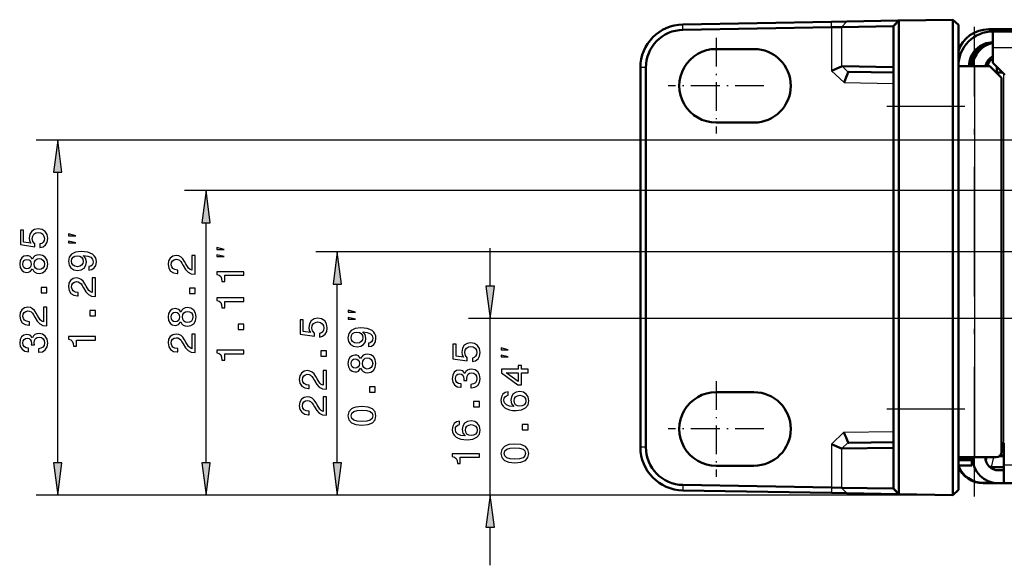
# Model space of a CAD drawing. Extents: x 0 to 1189, y 0 to 841.
# Drawn here: x 606 to 697, y 482 to 533 of the extents above; entities that cross this region are included whole.
import ezdxf

# ---------------------------------------------------------------- set-up
doc = ezdxf.new("R2010")
doc.units = 0
doc.linetypes.add('DASHDOT', pattern=[18.5, 12, -3, 0.5, -3])

msp = doc.modelspace()

# ---------------------------------------------------------------- linework, layer by layer
at = {"color": 7, "lineweight": 50}
for p, q in [((680.743, 532.666), (667.005, 532.426)), ((682.155, 532.691), (680.743, 532.666)), ((686.891, 532.773), (682.155, 532.691)), ((686.474, 532.266), (686.983, 532.775)), ((686.983, 532.775), (686.891, 532.773)), ((686.983, 532.775), (691.974, 532.862)), ((686.983, 532.775), (686.983, 524.871)), ((691.974, 532.862), (691.974, 524.871)), ((691.974, 532.862), (692.474, 532.379)), ((680.747, 532.166), (667.009, 531.926)), ((681.678, 532.182), (680.747, 532.166)), ((686.414, 532.265), (681.678, 532.182)), ((686.474, 532.266), (686.414, 532.265)), ((686.474, 532.266), (686.474, 524.871)), ((692.474, 532.379), (692.474, 524.871)), ((1113.47, 531.971), (695.279, 531.971)), ((1113.074, 531.771), (695.674, 531.771)), ((695.674, 530.271), (695.674, 531.771)), ((673.574, 530.149), (670.074, 530.149)), ((695.674, 528.871), (695.674, 530.271)), ((695.675, 529.421), (695.593, 529.421)), ((663.074, 528.427), (663.074, 493.315)), ((663.574, 528.427), (663.574, 493.315)), ((681.678, 528.544), (680.747, 528.138)), ((681.717, 528.552), (686.414, 528.47)), ((686.414, 528.47), (686.474, 528.469)), ((693.974, 528.571), (692.474, 528.571)), ((693.674, 528.771), (693.674, 528.571)), ((693.735, 528.771), (693.735, 528.571)), ((695.374, 528.571), (693.974, 528.571)), ((695.024, 528.571), (695.024, 528.713)), ((695.246, 528.699), (695.246, 528.571)), ((695.374, 528.571), (696.474, 527.471)), ((695.674, 528.871), (696.774, 527.771)), ((696.028, 528.518), (696.028, 527.971)), ((682.348, 528.041), (686.474, 527.969)), ((696.574, 527.971), (695.974, 527.971)), ((696.474, 492.871), (696.474, 527.471)), ((686.474, 496.871), (686.474, 524.871)), ((686.983, 496.871), (686.983, 524.871)), ((691.974, 524.871), (691.974, 496.871)), ((692.474, 524.871), (692.474, 496.871)), ((673.574, 523.343), (670.074, 523.343)), ((673.574, 498.399), (670.074, 498.399)), ((686.474, 496.871), (686.474, 489.476)), ((686.983, 496.871), (686.983, 488.967)), ((691.974, 496.871), (691.974, 488.88)), ((692.474, 496.871), (692.474, 489.362)), ((681.678, 493.189), (680.747, 493.586)), ((682.339, 493.701), (686.474, 493.773)), ((696.674, 493.671), (696.474, 493.671)), ((696.674, 491.671), (696.674, 493.671)), ((681.715, 493.182), (686.414, 493.264)), ((686.414, 493.264), (686.474, 493.264)), ((693.974, 492.371), (692.474, 492.371)), ((693.674, 492.171), (692.474, 492.171)), ((693.727, 492.119), (692.474, 492.119)), ((693.674, 492.371), (693.674, 492.171)), ((693.674, 492.171), (693.727, 492.119)), ((693.735, 491.601), (693.727, 492.119)), ((693.735, 492.371), (693.735, 491.601)), ((695.974, 492.371), (693.974, 492.371)), ((695.024, 492.029), (695.024, 492.371)), ((696.264, 492.464), (696.675, 492.451)), ((673.574, 491.593), (670.074, 491.593)), ((692.495, 491.601), (692.474, 491.657)), ((693.735, 491.601), (692.495, 491.601)), ((695.524, 491.471), (696.675, 491.471)), ((696.174, 491.171), (696.674, 491.171)), ((696.674, 489.971), (696.674, 491.671)), ((694.777, 489.971), (694.806, 489.971)), ((695.794, 490.001), (694.806, 490.001)), ((694.824, 489.971), (694.806, 489.971)), ((694.806, 489.971), (694.824, 489.971)), ((696.113, 489.972), (694.824, 489.972)), ((694.824, 489.971), (696.113, 489.971)), ((696.174, 489.971), (696.674, 489.971)), ((696.674, 489.971), (1112.074, 489.971)), ((680.743, 489.076), (667.005, 489.316)), ((680.747, 489.576), (667.009, 489.816)), ((682.155, 489.051), (680.743, 489.076)), ((681.678, 489.559), (680.747, 489.576)), ((686.414, 489.477), (681.678, 489.559)), ((686.891, 488.968), (682.155, 489.051)), ((686.474, 489.476), (686.414, 489.477)), ((686.474, 489.476), (686.983, 488.967)), ((686.983, 488.967), (686.891, 488.968)), ((686.983, 488.967), (691.974, 488.88)), ((691.974, 488.88), (692.474, 489.362))]:
    msp.add_line(p, q, dxfattribs=at)
at = {"color": 7, "lineweight": 25}
for p, q in [((680.747, 532.166), (680.743, 532.666)), ((681.678, 532.182), (682.155, 532.691)), ((686.414, 532.265), (686.891, 532.773)), ((667.009, 531.926), (667.005, 532.426)), ((680.747, 532.166), (680.747, 528.138)), ((681.678, 532.182), (681.678, 528.544)), ((686.414, 532.265), (686.414, 528.47)), ((695.674, 530.718), (695.674, 530.771)), ((1113.074, 530.271), (695.674, 530.271)), ((695.55, 529.396), (695.675, 529.271)), ((663.574, 528.427), (663.074, 528.427)), ((680.747, 528.138), (681.908, 527.048)), ((681.717, 528.552), (682.292, 528.012)), ((686.414, 528.47), (686.474, 528.405)), ((693.735, 528.771), (693.674, 528.771)), ((693.974, 528.571), (693.974, 492.371)), ((695.081, 528.865), (695.246, 528.699)), ((696.674, 493.671), (696.674, 527.871)), ((681.908, 527.048), (686.475, 526.969)), ((686.474, 524.871), (686.983, 524.871)), ((686.983, 524.871), (691.974, 524.871)), ((691.974, 524.871), (692.474, 524.871)), ((832.374, 521.725), (607.192, 521.725)), ((609.192, 491.854), (609.192, 518.751)), ((812.728, 517.05), (620.91, 517.05)), ((622.91, 491.854), (622.91, 514.076)), ((649.185, 508.199), (649.185, 511.725)), ((746.574, 511.371), (633.045, 511.371)), ((635.045, 491.854), (635.045, 508.397)), ((832.374, 505.225), (647.185, 505.225)), ((649.185, 488.88), (649.185, 505.225)), ((686.474, 496.871), (686.983, 496.871)), ((686.983, 496.871), (691.974, 496.871)), ((691.974, 496.871), (692.474, 496.871)), ((681.889, 494.693), (680.747, 493.586)), ((681.889, 494.693), (686.475, 494.773)), ((680.747, 493.586), (680.747, 489.576)), ((682.282, 493.731), (681.715, 493.182)), ((663.574, 493.315), (663.074, 493.315)), ((681.678, 493.189), (681.678, 489.559)), ((686.474, 493.33), (686.414, 493.264)), ((686.414, 493.264), (686.414, 489.477)), ((696.475, 492.932), (696.674, 492.932)), ((695.111, 492.371), (695.032, 492.006)), ((695.719, 492.371), (695.524, 491.471)), ((696.674, 491.671), (1112.074, 491.671)), ((694.806, 490.001), (694.806, 489.971)), ((667.009, 489.816), (667.005, 489.316)), ((680.747, 489.576), (680.743, 489.076)), ((681.678, 489.559), (682.155, 489.051)), ((686.414, 489.477), (686.891, 488.968)), ((691.974, 488.88), (607.192, 488.88)), ((691.974, 488.88), (620.91, 488.88)), ((691.974, 488.88), (633.045, 488.88)), ((691.974, 488.88), (647.185, 488.88)), ((649.185, 482.38), (649.185, 485.905))]:
    msp.add_line(p, q, dxfattribs=at)
at = {"color": 7, "linetype": 'DASHDOT', "lineweight": 25}
msp.add_line((693.974, 488.751), (693.974, 532.191), dxfattribs=at)
at = {"color": 7, "linetype": 'DASHDOT', "lineweight": 25, "ltscale": 0.221217}
for p, q in [((670.074, 531.17), (670.074, 522.322)), ((674.498, 526.746), (665.65, 526.746)), ((670.074, 499.42), (670.074, 490.572)), ((674.498, 494.996), (665.65, 494.996))]:
    msp.add_line(p, q, dxfattribs=at)
at = {"color": 7, "linetype": 'DASHDOT', "lineweight": 25, "ltscale": 0.18}
for p, q in [((685.874, 524.871), (693.074, 524.871)), ((685.874, 496.871), (693.074, 496.871))]:
    msp.add_line(p, q, dxfattribs=at)
at = {"color": 7, "lineweight": 25}
for points in [[(609.583, 518.751), (609.192, 521.725), (608.8, 518.751)], [(623.301, 514.076), (622.91, 517.05), (622.518, 514.076)], [(607.54, 511.778), (607.835, 511.857), (608.066, 512.033), (608.21, 512.293), (608.264, 512.624), (608.199, 512.988), (608.022, 513.273), (607.741, 513.453), (607.381, 513.521), (607.046, 513.46), (606.783, 513.287), (606.614, 513.017), (606.553, 512.667), (606.596, 512.397), (606.715, 512.188), (606.041, 512.289), (606.041, 513.384), (605.746, 513.384), (605.746, 512.048), (607.071, 511.85), (607.071, 512.138), (606.902, 512.347), (606.841, 512.613), (606.88, 512.844), (606.996, 513.02), (607.172, 513.132), (607.399, 513.172), (607.626, 513.132), (607.803, 513.017), (607.914, 512.84), (607.954, 512.613), (607.929, 512.422), (607.846, 512.275), (607.716, 512.167), (607.54, 512.113)], [(610.858, 512.879), (610.192, 513.046), (610.192, 512.879)], [(610.858, 512.213), (610.192, 512.379), (610.192, 512.213)], [(624.576, 511.613), (623.91, 511.78), (623.91, 511.613)], [(606.844, 509.806), (606.945, 509.622), (607.086, 509.496), (607.262, 509.417), (607.475, 509.391), (607.795, 509.449), (608.044, 509.615), (608.203, 509.885), (608.264, 510.252), (608.203, 510.616), (608.044, 510.886), (607.795, 511.052), (607.475, 511.113), (607.262, 511.085), (607.086, 511.009), (606.945, 510.879), (606.844, 510.699), (606.758, 510.843), (606.639, 510.944), (606.495, 511.005), (606.318, 511.027), (606.063, 510.969), (605.857, 510.818), (605.724, 510.573), (605.674, 510.252), (605.724, 509.928), (605.857, 509.683), (606.063, 509.528), (606.318, 509.474), (606.495, 509.492), (606.639, 509.554)], [(612.072, 509.68), (612.357, 509.734), (612.576, 509.889), (612.713, 510.134), (612.764, 510.459), (612.739, 510.671), (612.674, 510.862), (612.562, 511.024), (612.404, 511.161), (612.205, 511.269), (611.96, 511.348), (611.679, 511.395), (611.355, 511.413), (610.847, 511.352), (610.476, 511.175), (610.253, 510.894), (610.174, 510.509), (610.239, 510.156), (610.411, 509.889), (610.678, 509.716), (611.013, 509.659), (611.359, 509.716), (611.622, 509.886), (611.787, 510.138), (611.842, 510.459), (611.773, 510.797), (611.564, 511.053), (611.964, 510.995), (612.249, 510.88), (612.418, 510.704), (612.472, 510.462), (612.447, 510.275), (612.367, 510.138), (612.241, 510.048), (612.072, 510.012)], [(611.009, 510.008), (610.786, 510.044), (610.61, 510.145), (610.498, 510.304), (610.458, 510.509), (610.498, 510.722), (610.61, 510.884), (610.782, 510.984), (611.006, 511.024), (611.233, 510.984), (611.402, 510.884), (611.507, 510.718), (611.543, 510.498), (611.507, 510.3), (611.402, 510.145), (611.236, 510.044)], [(621.91, 509.316), (621.91, 511.035), (621.6, 511.035), (621.6, 509.677), (621.431, 509.752), (621.29, 509.882), (621.034, 510.282), (620.926, 510.494), (620.771, 510.732), (620.591, 510.901), (620.379, 510.999), (620.137, 511.035), (619.835, 510.973), (619.597, 510.804), (619.446, 510.545), (619.392, 510.21), (619.453, 509.864), (619.622, 509.601), (619.893, 509.432), (620.249, 509.374), (620.3, 509.374), (620.3, 509.702), (620.271, 509.702), (620.026, 509.734), (619.846, 509.832), (619.73, 509.986), (619.691, 510.192), (619.727, 510.401), (619.817, 510.556), (619.957, 510.656), (620.134, 510.693), (620.3, 510.667), (620.44, 510.599), (620.563, 510.484), (620.671, 510.325), (620.786, 510.113), (621.009, 509.76), (621.247, 509.511), (621.535, 509.363), (621.899, 509.316)], [(624.576, 510.946), (623.91, 511.113), (623.91, 510.946)], [(635.437, 508.397), (635.045, 511.371), (634.654, 508.397)], [(606.347, 509.817), (606.189, 509.845), (606.066, 509.932), (605.991, 510.069), (605.962, 510.252), (605.991, 510.433), (606.066, 510.569), (606.189, 510.656), (606.347, 510.688), (606.509, 510.656), (606.635, 510.569), (606.718, 510.433), (606.744, 510.252), (606.715, 510.069), (606.635, 509.932), (606.509, 509.845)], [(607.468, 509.737), (607.277, 509.77), (607.133, 509.874), (607.039, 510.036), (607.007, 510.252), (607.039, 510.465), (607.133, 510.627), (607.277, 510.732), (607.468, 510.768), (607.673, 510.732), (607.828, 510.627), (607.929, 510.465), (607.961, 510.252), (607.929, 510.036), (607.828, 509.874), (607.673, 509.77)], [(626.41, 509.214), (626.41, 509.542), (623.892, 509.542), (623.892, 509.297), (624.112, 509.232), (624.259, 509.102), (624.346, 508.904), (624.375, 508.63), (624.63, 508.63), (624.63, 509.214)], [(608.192, 507.585), (608.192, 508.082), (607.655, 508.082), (607.655, 507.585)], [(612.692, 507.247), (612.692, 508.966), (612.382, 508.966), (612.382, 507.608), (612.213, 507.683), (612.072, 507.813), (611.816, 508.213), (611.708, 508.425), (611.553, 508.663), (611.373, 508.832), (611.161, 508.93), (610.919, 508.966), (610.617, 508.905), (610.379, 508.735), (610.228, 508.476), (610.174, 508.141), (610.235, 507.795), (610.404, 507.532), (610.674, 507.363), (611.031, 507.305), (611.081, 507.305), (611.081, 507.633), (611.053, 507.633), (610.808, 507.665), (610.628, 507.763), (610.512, 507.918), (610.473, 508.123), (610.509, 508.332), (610.599, 508.487), (610.739, 508.588), (610.916, 508.624), (611.081, 508.598), (611.222, 508.53), (611.344, 508.415), (611.453, 508.256), (611.568, 508.044), (611.791, 507.691), (612.029, 507.442), (612.317, 507.294), (612.681, 507.247)], [(648.794, 508.199), (649.185, 505.225), (649.577, 508.199)], [(621.91, 507.528), (621.91, 508.025), (621.373, 508.025), (621.373, 507.528)], [(608.192, 504.536), (608.192, 506.255), (607.882, 506.255), (607.882, 504.896), (607.713, 504.972), (607.572, 505.102), (607.316, 505.502), (607.208, 505.714), (607.053, 505.952), (606.873, 506.121), (606.661, 506.219), (606.419, 506.255), (606.117, 506.193), (605.879, 506.024), (605.728, 505.765), (605.674, 505.43), (605.735, 505.084), (605.904, 504.821), (606.174, 504.652), (606.531, 504.594), (606.581, 504.594), (606.581, 504.922), (606.553, 504.922), (606.308, 504.954), (606.128, 505.051), (606.012, 505.206), (605.973, 505.412), (606.009, 505.621), (606.099, 505.775), (606.239, 505.876), (606.416, 505.912), (606.581, 505.887), (606.722, 505.819), (606.844, 505.703), (606.953, 505.545), (607.068, 505.332), (607.291, 504.979), (607.529, 504.731), (607.817, 504.583), (608.181, 504.536)], [(626.41, 506.795), (626.41, 507.123), (623.892, 507.123), (623.892, 506.878), (624.112, 506.813), (624.259, 506.684), (624.346, 506.486), (624.375, 506.212), (624.63, 506.212), (624.63, 506.795)], [(612.692, 505.459), (612.692, 505.956), (612.155, 505.956), (612.155, 505.459)], [(620.563, 504.912), (620.663, 504.728), (620.804, 504.602), (620.98, 504.522), (621.193, 504.497), (621.514, 504.555), (621.762, 504.721), (621.921, 504.991), (621.982, 505.358), (621.921, 505.722), (621.762, 505.992), (621.514, 506.158), (621.193, 506.219), (620.98, 506.19), (620.804, 506.115), (620.663, 505.985), (620.563, 505.805), (620.476, 505.949), (620.357, 506.05), (620.213, 506.111), (620.037, 506.133), (619.781, 506.075), (619.576, 505.924), (619.442, 505.679), (619.392, 505.358), (619.442, 505.034), (619.576, 504.789), (619.781, 504.634), (620.037, 504.58), (620.213, 504.598), (620.357, 504.659)], [(620.065, 504.922), (619.907, 504.951), (619.784, 505.038), (619.709, 505.174), (619.68, 505.358), (619.709, 505.538), (619.784, 505.675), (619.907, 505.762), (620.065, 505.794), (620.228, 505.762), (620.354, 505.675), (620.436, 505.538), (620.462, 505.358), (620.433, 505.174), (620.354, 505.038), (620.228, 504.951)], [(621.186, 504.843), (620.995, 504.876), (620.851, 504.98), (620.757, 505.142), (620.725, 505.358), (620.757, 505.571), (620.851, 505.733), (620.995, 505.837), (621.186, 505.873), (621.391, 505.837), (621.546, 505.733), (621.647, 505.571), (621.679, 505.358), (621.647, 505.142), (621.546, 504.98), (621.391, 504.876)], [(636.712, 505.809), (636.045, 505.976), (636.045, 505.809)], [(626.41, 504.193), (626.41, 504.69), (625.873, 504.69), (625.873, 504.193)], [(633.393, 503.498), (633.688, 503.577), (633.919, 503.754), (634.063, 504.013), (634.117, 504.345), (634.052, 504.709), (633.876, 504.993), (633.595, 505.173), (633.235, 505.242), (632.9, 505.18), (632.637, 505.008), (632.467, 504.737), (632.406, 504.388), (632.449, 504.118), (632.568, 503.909), (631.895, 504.01), (631.895, 505.105), (631.599, 505.105), (631.599, 503.768), (632.925, 503.57), (632.925, 503.858), (632.755, 504.067), (632.694, 504.334), (632.734, 504.565), (632.849, 504.741), (633.026, 504.853), (633.253, 504.892), (633.479, 504.853), (633.656, 504.737), (633.768, 504.561), (633.807, 504.334), (633.782, 504.143), (633.699, 503.995), (633.57, 503.887), (633.393, 503.833)], [(636.712, 505.143), (636.045, 505.309), (636.045, 505.143)], [(607.406, 502.089), (607.432, 502.089), (607.777, 502.146), (608.037, 502.316), (608.203, 502.582), (608.264, 502.935), (608.203, 503.31), (608.044, 503.591), (607.792, 503.771), (607.468, 503.836), (607.255, 503.807), (607.082, 503.728), (606.949, 503.598), (606.852, 503.425), (606.657, 503.659), (606.347, 503.742), (606.066, 503.688), (605.854, 503.533), (605.72, 503.281), (605.674, 502.935), (605.731, 502.611), (605.89, 502.363), (606.142, 502.201), (606.477, 502.146), (606.502, 502.146), (606.502, 502.467), (606.272, 502.496), (606.106, 502.59), (606.005, 502.741), (605.969, 502.953), (605.998, 503.141), (606.073, 503.278), (606.196, 503.36), (606.362, 503.393), (606.538, 503.36), (606.657, 503.274), (606.729, 503.123), (606.751, 502.917), (606.747, 502.777), (607.032, 502.777), (607.025, 502.953), (607.057, 503.18), (607.143, 503.35), (607.284, 503.451), (607.468, 503.487), (607.677, 503.447), (607.831, 503.342), (607.929, 503.177), (607.961, 502.957), (607.925, 502.73), (607.817, 502.564), (607.644, 502.46), (607.406, 502.42)], [(612.692, 503.224), (612.692, 503.552), (610.174, 503.552), (610.174, 503.307), (610.393, 503.242), (610.541, 503.113), (610.628, 502.915), (610.656, 502.641), (610.912, 502.641), (610.912, 503.224)], [(621.91, 502.061), (621.91, 503.779), (621.6, 503.779), (621.6, 502.421), (621.431, 502.497), (621.29, 502.626), (621.034, 503.026), (620.926, 503.239), (620.771, 503.476), (620.591, 503.646), (620.379, 503.743), (620.137, 503.779), (619.835, 503.718), (619.597, 503.548), (619.446, 503.289), (619.392, 502.954), (619.453, 502.608), (619.622, 502.345), (619.893, 502.176), (620.249, 502.118), (620.3, 502.118), (620.3, 502.446), (620.271, 502.446), (620.026, 502.479), (619.846, 502.576), (619.73, 502.731), (619.691, 502.936), (619.727, 503.145), (619.817, 503.3), (619.957, 503.401), (620.134, 503.437), (620.3, 503.412), (620.44, 503.343), (620.563, 503.228), (620.671, 503.069), (620.786, 502.857), (621.009, 502.504), (621.247, 502.255), (621.535, 502.107), (621.899, 502.061)], [(637.925, 502.61), (638.21, 502.664), (638.43, 502.819), (638.567, 503.064), (638.617, 503.388), (638.592, 503.601), (638.527, 503.792), (638.415, 503.954), (638.257, 504.091), (638.059, 504.199), (637.814, 504.278), (637.533, 504.325), (637.209, 504.343), (636.701, 504.282), (636.33, 504.105), (636.106, 503.824), (636.027, 503.439), (636.092, 503.086), (636.265, 502.819), (636.531, 502.646), (636.866, 502.589), (637.212, 502.646), (637.475, 502.816), (637.641, 503.068), (637.695, 503.388), (637.626, 503.727), (637.418, 503.983), (637.817, 503.925), (638.102, 503.81), (638.271, 503.633), (638.325, 503.392), (638.3, 503.205), (638.221, 503.068), (638.095, 502.978), (637.925, 502.942)], [(636.863, 502.938), (636.639, 502.974), (636.463, 503.075), (636.351, 503.234), (636.312, 503.439), (636.351, 503.651), (636.463, 503.814), (636.636, 503.914), (636.859, 503.954), (637.086, 503.914), (637.255, 503.814), (637.36, 503.648), (637.396, 503.428), (637.36, 503.23), (637.255, 503.075), (637.09, 502.974)], [(647.533, 501.225), (647.829, 501.304), (648.059, 501.481), (648.203, 501.74), (648.257, 502.072), (648.193, 502.436), (648.016, 502.72), (647.735, 502.9), (647.375, 502.969), (647.04, 502.908), (646.777, 502.735), (646.607, 502.464), (646.546, 502.115), (646.589, 501.845), (646.708, 501.636), (646.035, 501.737), (646.035, 502.832), (645.739, 502.832), (645.739, 501.495), (647.065, 501.297), (647.065, 501.585), (646.896, 501.794), (646.834, 502.061), (646.874, 502.292), (646.989, 502.468), (647.166, 502.58), (647.393, 502.619), (647.62, 502.58), (647.796, 502.464), (647.908, 502.288), (647.948, 502.061), (647.922, 501.87), (647.839, 501.722), (647.71, 501.614), (647.533, 501.56)], [(626.41, 501.958), (626.41, 502.286), (623.892, 502.286), (623.892, 502.041), (624.112, 501.976), (624.259, 501.846), (624.346, 501.648), (624.375, 501.375), (624.63, 501.375), (624.63, 501.958)], [(634.045, 501.724), (634.045, 502.222), (633.508, 502.222), (633.508, 501.724)], [(637.198, 500.61), (637.299, 500.426), (637.439, 500.3), (637.616, 500.221), (637.828, 500.195), (638.149, 500.253), (638.397, 500.419), (638.556, 500.689), (638.617, 501.056), (638.556, 501.42), (638.397, 501.69), (638.149, 501.856), (637.828, 501.917), (637.616, 501.888), (637.439, 501.813), (637.299, 501.683), (637.198, 501.503), (637.111, 501.647), (636.992, 501.748), (636.848, 501.809), (636.672, 501.831), (636.416, 501.773), (636.211, 501.622), (636.078, 501.377), (636.027, 501.056), (636.078, 500.732), (636.211, 500.487), (636.416, 500.332), (636.672, 500.278), (636.848, 500.296), (636.992, 500.357)], [(650.852, 502.327), (650.185, 502.494), (650.185, 502.327)], [(650.852, 501.66), (650.185, 501.827), (650.185, 501.66)], [(636.701, 500.62), (636.542, 500.649), (636.42, 500.736), (636.344, 500.873), (636.315, 501.056), (636.344, 501.236), (636.42, 501.373), (636.542, 501.46), (636.701, 501.492), (636.863, 501.46), (636.989, 501.373), (637.072, 501.236), (637.097, 501.056), (637.068, 500.873), (636.989, 500.736), (636.863, 500.649)], [(637.821, 500.541), (637.63, 500.574), (637.486, 500.678), (637.392, 500.84), (637.36, 501.056), (637.392, 501.269), (637.486, 501.431), (637.63, 501.535), (637.821, 501.571), (638.026, 501.535), (638.181, 501.431), (638.282, 501.269), (638.315, 501.056), (638.282, 500.84), (638.181, 500.678), (638.026, 500.574)], [(652.685, 500.191), (652.685, 500.515), (652.066, 500.515), (652.066, 500.872), (651.777, 500.872), (651.777, 500.515), (650.239, 500.515), (650.239, 500.187), (651.749, 499.092), (652.066, 499.092), (652.066, 500.191)], [(634.045, 498.675), (634.045, 500.394), (633.735, 500.394), (633.735, 499.036), (633.566, 499.111), (633.425, 499.241), (633.17, 499.641), (633.062, 499.853), (632.907, 500.091), (632.727, 500.26), (632.514, 500.358), (632.273, 500.394), (631.97, 500.333), (631.732, 500.163), (631.581, 499.904), (631.527, 499.569), (631.588, 499.223), (631.758, 498.96), (632.028, 498.791), (632.384, 498.733), (632.435, 498.733), (632.435, 499.061), (632.406, 499.061), (632.161, 499.093), (631.981, 499.191), (631.866, 499.345), (631.826, 499.551), (631.862, 499.76), (631.952, 499.915), (632.093, 500.016), (632.269, 500.052), (632.435, 500.026), (632.575, 499.958), (632.698, 499.843), (632.806, 499.684), (632.921, 499.472), (633.145, 499.119), (633.382, 498.87), (633.67, 498.722), (634.034, 498.675)], [(647.4, 498.792), (647.425, 498.792), (647.771, 498.85), (648.03, 499.019), (648.196, 499.286), (648.257, 499.639), (648.196, 500.013), (648.038, 500.294), (647.785, 500.474), (647.461, 500.539), (647.249, 500.511), (647.076, 500.431), (646.943, 500.302), (646.845, 500.129), (646.651, 500.363), (646.341, 500.446), (646.06, 500.392), (645.847, 500.237), (645.714, 499.985), (645.667, 499.639), (645.725, 499.315), (645.883, 499.066), (646.136, 498.904), (646.471, 498.85), (646.496, 498.85), (646.496, 499.17), (646.265, 499.199), (646.1, 499.293), (645.999, 499.444), (645.963, 499.657), (645.991, 499.844), (646.067, 499.981), (646.19, 500.064), (646.355, 500.096), (646.532, 500.064), (646.651, 499.977), (646.723, 499.826), (646.744, 499.621), (646.741, 499.48), (647.025, 499.48), (647.018, 499.657), (647.051, 499.884), (647.137, 500.053), (647.277, 500.154), (647.461, 500.19), (647.67, 500.15), (647.825, 500.046), (647.922, 499.88), (647.955, 499.66), (647.919, 499.433), (647.811, 499.268), (647.638, 499.163), (647.4, 499.124)], [(651.777, 499.395), (650.657, 500.191), (651.777, 500.191)], [(638.545, 498.389), (638.545, 498.886), (638.008, 498.886), (638.008, 498.389)], [(650.859, 498.439), (650.567, 498.37), (650.351, 498.212), (650.214, 497.967), (650.167, 497.65), (650.193, 497.437), (650.261, 497.253), (650.373, 497.091), (650.531, 496.954), (650.729, 496.846), (650.971, 496.767), (651.255, 496.717), (651.576, 496.702), (652.087, 496.76), (652.458, 496.936), (652.682, 497.221), (652.757, 497.61), (652.693, 497.959), (652.523, 498.226), (652.257, 498.399), (651.918, 498.46), (651.576, 498.399), (651.313, 498.233), (651.147, 497.978), (651.089, 497.66), (651.161, 497.318), (651.367, 497.062), (650.971, 497.117), (650.686, 497.232), (650.517, 497.408), (650.459, 497.653), (650.488, 497.833), (650.563, 497.97), (650.69, 498.06), (650.859, 498.107)], [(651.922, 498.111), (652.149, 498.071), (652.321, 497.97), (652.437, 497.808), (652.473, 497.606), (652.437, 497.394), (652.325, 497.232), (652.152, 497.127), (651.925, 497.095), (651.702, 497.131), (651.533, 497.232), (651.424, 497.398), (651.385, 497.621), (651.424, 497.815), (651.529, 497.97), (651.698, 498.071)], [(634.045, 496.257), (634.045, 497.975), (633.735, 497.975), (633.735, 496.617), (633.566, 496.693), (633.425, 496.822), (633.17, 497.222), (633.062, 497.435), (632.907, 497.673), (632.727, 497.842), (632.514, 497.939), (632.273, 497.975), (631.97, 497.914), (631.732, 497.745), (631.581, 497.485), (631.527, 497.15), (631.588, 496.804), (631.758, 496.541), (632.028, 496.372), (632.384, 496.315), (632.435, 496.315), (632.435, 496.642), (632.406, 496.642), (632.161, 496.675), (631.981, 496.772), (631.866, 496.927), (631.826, 497.132), (631.862, 497.341), (631.952, 497.496), (632.093, 497.597), (632.269, 497.633), (632.435, 497.608), (632.575, 497.539), (632.698, 497.424), (632.806, 497.266), (632.921, 497.053), (633.145, 496.7), (633.382, 496.451), (633.67, 496.304), (634.034, 496.257)], [(648.185, 497.033), (648.185, 497.53), (647.649, 497.53), (647.649, 497.033)], [(637.324, 495.351), (637.889, 495.405), (638.293, 495.574), (638.538, 495.845), (638.617, 496.219), (638.538, 496.59), (638.293, 496.86), (637.889, 497.026), (637.324, 497.084), (636.762, 497.026), (636.539, 496.958), (636.355, 496.86), (636.11, 496.59), (636.027, 496.219), (636.11, 495.845), (636.358, 495.574), (636.762, 495.405)], [(637.324, 495.697), (636.888, 495.726), (636.575, 495.816), (636.391, 495.978), (636.326, 496.219), (636.391, 496.457), (636.575, 496.619), (636.888, 496.709), (637.324, 496.738), (637.763, 496.709), (638.077, 496.619), (638.26, 496.457), (638.322, 496.219), (638.26, 495.978), (638.077, 495.816), (637.763, 495.726)], [(646.359, 495.727), (646.067, 495.659), (645.851, 495.5), (645.714, 495.255), (645.667, 494.938), (645.693, 494.726), (645.761, 494.542), (645.873, 494.38), (646.031, 494.243), (646.229, 494.135), (646.471, 494.056), (646.755, 494.005), (647.076, 493.991), (647.587, 494.049), (647.958, 494.225), (648.182, 494.51), (648.257, 494.899), (648.193, 495.248), (648.023, 495.515), (647.757, 495.688), (647.418, 495.749), (647.076, 495.688), (646.813, 495.522), (646.647, 495.266), (646.589, 494.949), (646.661, 494.607), (646.867, 494.351), (646.471, 494.405), (646.186, 494.521), (646.017, 494.697), (645.959, 494.942), (645.988, 495.122), (646.063, 495.259), (646.19, 495.349), (646.359, 495.396)], [(647.422, 495.4), (647.649, 495.36), (647.821, 495.259), (647.937, 495.097), (647.973, 494.895), (647.937, 494.683), (647.825, 494.521), (647.652, 494.416), (647.425, 494.384), (647.202, 494.42), (647.033, 494.521), (646.924, 494.686), (646.885, 494.91), (646.924, 495.104), (647.029, 495.259), (647.198, 495.36)], [(652.685, 494.907), (652.685, 495.404), (652.149, 495.404), (652.149, 494.907)], [(651.464, 491.869), (652.03, 491.923), (652.433, 492.092), (652.678, 492.362), (652.757, 492.737), (652.678, 493.108), (652.433, 493.378), (652.03, 493.544), (651.464, 493.601), (650.902, 493.544), (650.679, 493.475), (650.495, 493.378), (650.25, 493.108), (650.167, 492.737), (650.25, 492.362), (650.499, 492.092), (650.902, 491.923)], [(648.185, 492.379), (648.185, 492.707), (645.667, 492.707), (645.667, 492.462), (645.887, 492.397), (646.035, 492.268), (646.121, 492.07), (646.15, 491.796), (646.406, 491.796), (646.406, 492.379)], [(651.464, 492.215), (651.028, 492.243), (650.715, 492.333), (650.531, 492.496), (650.466, 492.737), (650.531, 492.975), (650.715, 493.137), (651.028, 493.227), (651.464, 493.256), (651.904, 493.227), (652.217, 493.137), (652.401, 492.975), (652.462, 492.737), (652.401, 492.496), (652.217, 492.333), (651.904, 492.243)], [(608.8, 491.854), (609.192, 488.88), (609.583, 491.854)], [(622.518, 491.854), (622.91, 488.88), (623.301, 491.854)], [(634.654, 491.854), (635.045, 488.88), (635.437, 491.854)], [(649.577, 485.905), (649.185, 488.88), (648.794, 485.905)]]:
    msp.add_lwpolyline(points, close=True, dxfattribs=at)
at = {"color": 7, "lineweight": 50}
for centre, radius, start, end in [((667.074, 528.427), 4, 91, 180.00001), ((667.074, 528.427), 3.5, 91.07094, 180.0001), ((695.674, 528.571), 3.2, 90, 180.00001), ((670.074, 526.746), 3.403, 89.99127, 270.00873), ((673.574, 526.746), 3.403, 270.00873, 89.99128), ((695.674, 528.571), 2.2, 90, 180.00001), ((695.674, 528.771), 2, 90, 180.00001), ((695.674, 528.771), 1.939, 91.19976, 180.00001), ((696.174, 528.371), 2.4, 102.0247, 175.21965), ((696.174, 528.371), 1.2, 114.62396, 170.40561), ((695.749, 528.7), 0.503, 98.51231, 180.09095), ((681.716, 528.461), 0.0913, 89.26322, 114.40907), ((625.627, 550.121), 60.826, 337.70888, 338.68575), ((682.339, 527.989), 0.0521, 79.1488, 153.89025), ((670.074, 494.996), 3.403, 89.99127, 270.00873), ((673.574, 494.996), 3.403, 270.00873, 89.99128), ((624.901, 470.79), 61.797, 21.79185, 22.75539), ((682.33, 493.755), 0.0538, 206.042, 280.42776), ((667.074, 493.315), 4, 180.00001, 269), ((667.074, 493.315), 3.5, 179.99981, 268.92898), ((681.714, 493.271), 0.0894, 246.09826, 270.75598), ((695.974, 492.871), 0.5, 270, 360), ((697.068, 494.321), 1.863, 248.54585, 257.80871), ((696.174, 492.371), 2.4, 180.00001, 270), ((696.174, 492.371), 1.2, 180.00001, 270), ((694.806, 492.471), 2.5, 201.14207, 270.0003), ((694.806, 492.471), 2.469, 200.62964, 270.0003), ((695.524, 491.969), 0.498, 248.98189, 270.00108)]:
    msp.add_arc(centre, radius, start, end, dxfattribs=at)
for centre, major_axis, ratio, start_param, end_param in [((695.371, 528.925), (2.186, -2.186), 0.970287, 2.371218, 3.596729), ((694.853, 492.499), (1.815, 1.814), 0.970289, 2.717793, 3.911992)]:
    msp.add_ellipse(centre, major_axis=major_axis, ratio=ratio, start_param=start_param, end_param=end_param, dxfattribs=at)
at = {"color": 7, "lineweight": 25}
for points in [[(609.583, 518.751), (609.192, 521.725), (609.583, 518.751), (608.8, 518.751)], [(623.301, 514.076), (622.91, 517.05), (623.301, 514.076), (622.518, 514.076)], [(635.437, 508.397), (635.045, 511.371), (635.437, 508.397), (634.654, 508.397)], [(648.794, 508.199), (649.185, 505.225), (648.794, 508.199), (649.577, 508.199)], [(608.8, 491.854), (609.192, 488.88), (608.8, 491.854), (609.583, 491.854)], [(622.518, 491.854), (622.91, 488.88), (622.518, 491.854), (623.301, 491.854)], [(634.654, 491.854), (635.045, 488.88), (634.654, 491.854), (635.437, 491.854)], [(649.577, 485.905), (649.185, 488.88), (649.577, 485.905), (648.794, 485.905)]]:
    msp.add_solid(points, dxfattribs=at)

doc.saveas('drawing.dxf')
